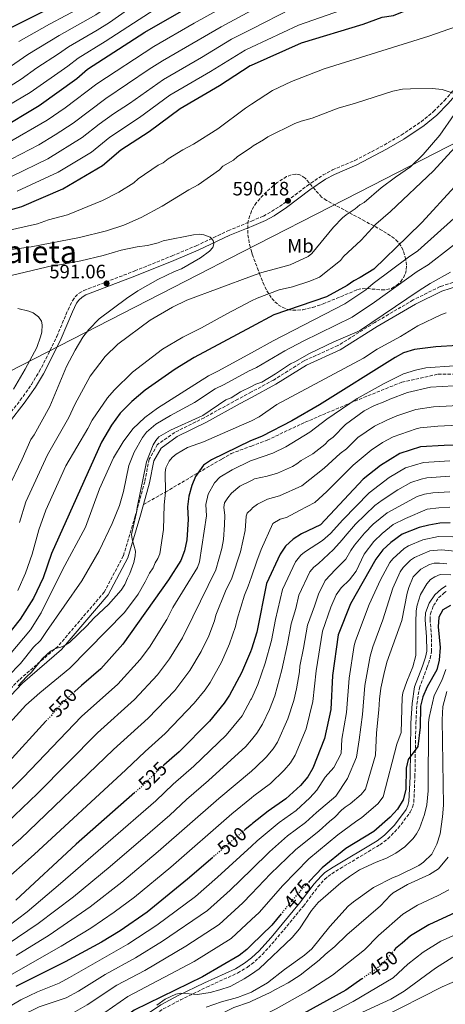
# Model space of a CAD drawing. Units: metres. Extents: x 599813 to 603232, y 4784688 to 4787052.
# Drawn here: x 600955 to 601174, y 4785735 to 4786242 of the extents above; entities that cross this region are included whole.
import ezdxf
from ezdxf.enums import TextEntityAlignment as Align

# ---------------------------------------------------------------- set-up
doc = ezdxf.new("R2010")
doc.units = ezdxf.units.M
doc.header["$MEASUREMENT"] = 0
doc.linetypes.add('DGN Style 3', pattern=[2.435891, 1.739922, -0.695969])
doc.linetypes.add('DGN Style 5', pattern=[1.217945, 0.521977, -0.695969])
for name, color, linetype, lineweight in [('Camino', 7, 'DGN Style 3', 0), ('Cota de curva de nivel directora', 7, 'Continuous', 0), ('Cota de punto acotado terreno', 7, 'Continuous', 0), ('Curva de nivel directora', 30, 'Continuous', 30), ('Curva de nivel directora no vista', 30, 'DGN Style 5', 30), ('Curva de nivel intermedia', 30, 'Continuous', 0), ('Etiqueta de uso rústico', 92, 'Continuous', 0), ('Fuente-manantial-naciente', 7, 'Continuous', 0), ('Límite de municipio', 7, 'Continuous', 0), ('Margen derecho', 7, 'Continuous', 0), ('Punto acotado terreno (símbolo)', 7, 'Continuous', 0), ('Senda', 7, 'DGN Style 3', 0), ('Texto de Área (paraje) menor', 7, 'Continuous', 0), ('Zona arbolada', 92, 'DGN Style 3', 0)]:
    doc.layers.add(name, color=color, linetype=linetype, lineweight=lineweight)
doc.styles.add('Style-Arial', font='arial.ttf')

# ---------------------------------------------------------------- blocks, each defined once
blk = doc.blocks.new('5PATER')
at = {"layer": 'Fuente-manantial-naciente', "linetype": 'Continuous', "lineweight": 0}
h = blk.add_hatch(color=51, dxfattribs=at)
edge = h.paths.add_edge_path()
edge.add_ellipse((0, 0), major_axis=(-0.11, -0.111), ratio=0.999422, start_angle=0, end_angle=360)

msp = doc.modelspace()

# ---------------------------------------------------------------- linework, layer by layer
at = {"layer": 'Camino', "color": 7, "linetype": 'DGN Style 3', "lineweight": 0}
for points in [[(601073.99, 4786138.53, 589.98), (601080.15, 4786141.1, 590.07), (601084.43, 4786143.46, 590.07), (601090.64, 4786147.51, 590.07), (601102.64, 4786156.67, 590.07), (601110.91, 4786162.29, 589.65), (601115.74, 4786164.87, 589.43), (601127.24, 4786169.76, 588.99), (601142.37, 4786177.72, 588.82), (601151.16, 4786182.86, 588.3), (601161.45, 4786189.74, 587.38), (601167.79, 4786194.97, 586.72), (601173.35, 4786200.61, 586.05), (601178.16, 4786206.2, 585.4), (601183.51, 4786213.41, 584.63), (601187.61, 4786219.57, 584.04), (601190.96, 4786225.71, 583.41), (601199.97, 4786243.79, 580.34)], [(600947.39, 4786036.32, 593.42), (600955.04, 4786046.16, 593.04), (600960.77, 4786054.29, 592.81), (600964.83, 4786060.96, 592.63), (600968.26, 4786067.56, 592.45), (600973.84, 4786079.04, 592.18), (600979.61, 4786092.86, 592.32), (600981.9, 4786097.5, 592.22), (600983.29, 4786099.5, 592.09), (600985.37, 4786101.41, 591.87), (600987.78, 4786102.75, 591.68), (601013.99, 4786112.84, 590.17), (601033.15, 4786120.56, 589.55), (601045.6, 4786125.8, 589.57), (601061.96, 4786133.52, 589.81), (601073.99, 4786138.53, 589.98)], [(601180.05, 4786107.61, 557.9), (601171.11, 4786104.78, 557.9), (601157.28, 4786097.88, 558.17), (601137.51, 4786086.26, 559.51), (601118.53, 4786074.38, 559.24), (601101.13, 4786066.51, 559.51), (601085.4, 4786056.61, 559.51), (601073.99, 4786050.47, 559.17)], [(601073.99, 4786050.47, 559.17), (601067.04, 4786046.73, 558.97), (601049.68, 4786037.19, 559.24), (601034.57, 4786029.64, 559.78), (601025.58, 4786023.3, 559.51), (601021.38, 4786015.79, 559.24), (601019.1, 4786004.21, 559.51), (601014.23, 4785986.43, 560.32), (601008.07, 4785966.02, 560.32), (600998.28, 4785947.36, 560.85), (600974.49, 4785919.46, 559.24), (600954.52, 4785902.18, 558.97), (600939.51, 4785886.58, 558.17), (600920.91, 4785868.33, 557.63), (600896.64, 4785847.35, 558.44), (600876.61, 4785832.4, 558.44), (600861.19, 4785818.41, 558.7), (600846.55, 4785802.17, 559.51), (600821.28, 4785779.16, 560.05), (600801.9, 4785761.82, 560.85), (600788.52, 4785746.85, 561.66), (600779.53, 4785735.32, 562.2)], [(601073.99, 4785755.65, 471.71), (601075.88, 4785757.12, 471.86), (601079.64, 4785760.62, 472.23), (601086.06, 4785767.75, 472.75), (601100.76, 4785785.5, 473.19), (601108.24, 4785795.44, 472.47), (601111.62, 4785799.25, 472.38), (601113.39, 4785800.82, 472.46), (601117.43, 4785803.55, 472.63), (601140.16, 4785817.14, 473.72), (601144.26, 4785820.22, 473.9), (601149.61, 4785825.68, 474.12), (601155.79, 4785834, 474.39), (601156.95, 4785836.5, 474.46), (601157.6, 4785839.13, 474.52), (601158.18, 4785852.27, 474.77), (601158.65, 4785879.75, 475.6), (601159.17, 4785889.64, 476.03), (601160.47, 4785897.95, 476.41), (601164.38, 4785908.3, 476.68), (601165.96, 4785913.14, 476.35), (601166.73, 4785916.67, 476.14), (601166.71, 4785924.34, 476.65), (601165.95, 4785933.02, 476.4), (601166.12, 4785936.11, 476.5), (601167.73, 4785940.41, 476.68), (601170.35, 4785944.32, 476.82), (601173.36, 4785947.1, 476.95), (601174.22, 4785947.66, 477.26)], [(600970.02, 4785701.19, 470.23), (600970.04, 4785701.39, 470.23), (600970.89, 4785703.63, 470.23), (600972.47, 4785705.13, 470.23), (600990.61, 4785709.66, 470.43), (600997.8, 4785712.41, 470.49), (601006.53, 4785717.57, 470.33), (601028.67, 4785732.53, 470.23), (601037.43, 4785737.17, 470.5), (601050.97, 4785743.75, 471.04), (601066.92, 4785751.05, 471.29), (601071.81, 4785753.97, 471.53), (601073.99, 4785755.65, 471.71)]]:
    msp.add_polyline3d(points, dxfattribs=at)
at = {"layer": 'Curva de nivel directora', "color": 30, "linetype": 'Continuous', "lineweight": 30, "flags": 128}
for points, elevation in [([(600913.59, 4786222.54), (600918.93, 4786221.76), (600924.96, 4786223.04), (600930.87, 4786225.46), (600935.29, 4786227.81), (600949.69, 4786237.95), (600984.82, 4786255.88), (600989.36, 4786258.83), (600997.84, 4786265.22), (601010.97, 4786277.21), (601018.06, 4786284.45), (601026.47, 4786292.08), (601031.05, 4786297.4), (601038.69, 4786304.51), (601051.14, 4786313.85), (601059.46, 4786319.66), (601069.12, 4786325.53), (601073.99, 4786329.05)], 525), ([(601073.99, 4786218.95), (601099.76, 4786230.35), (601131.55, 4786239.96), (601141.36, 4786243.57), (601147.15, 4786244.42), (601151.73, 4786246.43), (601168.21, 4786252.19), (601205.62, 4786264.4), (601216.31, 4786263.83), (601221.31, 4786264.27), (601231.78, 4786269.91), (601247.13, 4786274.96), (601262.75, 4786277.76), (601298.39, 4786277.74), (601298.83, 4786277.72)], 575), ([(600895.38, 4786177.3), (600901.92, 4786176.42), (600909.19, 4786176.71), (600930.9, 4786181.23), (600943.41, 4786185.3), (600964.76, 4786198.03), (600984.12, 4786212.06), (600989.69, 4786216.73), (601019.23, 4786235.8), (601038.02, 4786246.68), (601055.05, 4786255.58), (601073.99, 4786266.8)], 550), ([(600945, 4786142.99), (600955.87, 4786146.06), (600976.91, 4786155.15), (600997.28, 4786167.21), (601006.78, 4786175.21), (601021.44, 4786184.7), (601037.3, 4786196.6), (601057.67, 4786208.33), (601073.42, 4786218.7), (601073.99, 4786218.95)], 575), ([(601178.62, 4786156.22), (601161.94, 4786137.92), (601154.36, 4786130.51), (601137.07, 4786113.77), (601130.03, 4786109.4), (601126.74, 4786107.72), (601123.33, 4786105.29), (601112.64, 4786099.57), (601085.63, 4786090.2), (601073.99, 4786083.99)], 575), ([(601073.99, 4786083.99), (601044.59, 4786068.3), (601034.85, 4786062.3), (601019.25, 4786051.46), (601012.5, 4786045.49), (601006.42, 4786039.49), (601002.05, 4786033.39), (600996.82, 4786024.52), (600971.17, 4785967.26), (600966.76, 4785954.68), (600961.9, 4785944.27), (600955.06, 4785933.45), (600951.04, 4785928.4), (600948.06, 4785924.65)], 575), ([(601180.08, 4786074.44), (601168.86, 4786073.68), (601157.97, 4786072.31), (601152.38, 4786070.57), (601147.97, 4786068.21), (601109.04, 4786043.79), (601094.86, 4786035.57), (601079.47, 4786027.69), (601073.99, 4786025.51)], 550), ([(601073.99, 4786025.51), (601073.54, 4786025.33), (601053.49, 4786015.58), (601049.38, 4786012.74), (601045.31, 4786006.93), (601043.29, 4786002.35), (601041.85, 4785996.77), (601041.2, 4785991.36), (601041.54, 4785984.78), (601040.74, 4785974.19), (601039.5, 4785968.68), (601037.6, 4785963.57), (601031.25, 4785953.66), (601007.76, 4785920.44), (600996.44, 4785907.87), (600986.6, 4785899.15), (600983.19, 4785896.13)], 550), ([(601183.51, 4786023.29), (601173.23, 4786022.88), (601161.07, 4786022.11), (601150.41, 4786018.81), (601140.43, 4786012.64), (601131.62, 4786005.45), (601109.58, 4785981.92), (601099.73, 4785977.35), (601095.46, 4785974.67), (601091.53, 4785971), (601088.82, 4785966.8), (601081.8, 4785951.8), (601076.73, 4785926.64), (601073.99, 4785917.85)], 525), ([(601176.26, 4785983.1), (601170.98, 4785982.84), (601165.27, 4785981.91), (601160.44, 4785980.58), (601151.67, 4785977.17), (601145.8, 4785972.91), (601141.71, 4785969.04), (601138.13, 4785964.29), (601125.07, 4785941.22), (601118.66, 4785925.39), (601115.8, 4785904.32), (601114.81, 4785886.84), (601111.71, 4785871.85), (601105.61, 4785856.61), (601103.01, 4785852.19), (601099.3, 4785847.75), (601091.78, 4785840.74), (601082.69, 4785834.41), (601074.6, 4785828.04), (601073.99, 4785827.56)], 500), ([(601176.41, 4785940.4), (601172.47, 4785938.17), (601170.52, 4785934.41), (601170.12, 4785929.43), (601171.09, 4785918.86), (601170.71, 4785912.19), (601169.44, 4785907.35), (601164.45, 4785898.49), (601162.29, 4785893.41), (601161.08, 4785888.55), (601160.89, 4785877.77), (601159.69, 4785867.71), (601154.65, 4785860.99), (601153.59, 4785856.58), (601153.46, 4785845.57), (601152.19, 4785840.28), (601149.15, 4785835.41), (601145.44, 4785831.42), (601136.97, 4785824.05), (601122.69, 4785815.16), (601110.36, 4785805.24), (601107.37, 4785802.05), (601103.71, 4785798.13)], 475), ([(601073.99, 4785917.85), (601073.59, 4785916.58), (601068.97, 4785905.81), (601062.81, 4785894.17), (601060.01, 4785890.02), (601052.36, 4785880.87), (601036.79, 4785864.95), (601033.13, 4785861.75), (601029.01, 4785858.14)], 525), ([(600968.23, 4785880.76), (600949.2, 4785859.86)], 550), ([(601211.99, 4785859.61), (601207.56, 4785863.09), (601203.14, 4785865.69), (601198.06, 4785867.19), (601194.99, 4785866.06), (601193.03, 4785863.19), (601192.85, 4785859.44), (601198.86, 4785825.82), (601199.83, 4785814.45), (601199.67, 4785808), (601198.84, 4785802.72), (601196.74, 4785798.17), (601189.93, 4785789.87), (601186.3, 4785786.43), (601181.25, 4785783.34), (601165.4, 4785775.8), (601155.98, 4785770.22), (601151.57, 4785766.5), (601148.2, 4785763.66), (601147.59, 4785762.93)], 450), ([(601014.03, 4785844.04), (600983.88, 4785817.5), (600952.8, 4785788.58)], 525), ([(601073.99, 4785827.56), (601070.74, 4785825), (601070.62, 4785824.89)], 500), ([(601054.1, 4785810.6), (601041.1, 4785799.35), (601020.35, 4785782.48), (601006.41, 4785772.79), (600996.84, 4785766.93), (600978.14, 4785756.8), (600952.7, 4785744.05)], 500), ([(601089.37, 4785781.55), (601084.51, 4785775.65), (601073.99, 4785765.49)], 475), ([(601073.99, 4785765.49), (601071.64, 4785763.22), (601067.69, 4785760.15), (601048.87, 4785749.16), (601013.71, 4785731.93), (600998.5, 4785720.56), (600989.5, 4785715.29), (600984.58, 4785713.55), (600968.19, 4785710.58), (600962.51, 4785708.37), (600957.48, 4785705.24), (600954.37, 4785701.34)], 475), ([(601130.8, 4785748), (601122.55, 4785742.2), (601073.99, 4785715.41)], 450)]:
    msp.add_lwpolyline(points, dxfattribs=dict(at, elevation=elevation))
at = {"layer": 'Curva de nivel directora no vista', "color": 30, "linetype": 'DGN Style 5', "lineweight": 30, "flags": 128}
for points, elevation in [([(600983.19, 4785896.13), (600978.23, 4785891.74), (600972.81, 4785885.78), (600968.23, 4785880.76)], 550), ([(601029.01, 4785858.14), (601026.83, 4785856.23), (601019.08, 4785848.63), (601017.66, 4785847.23), (601014.03, 4785844.04)], 525), ([(601070.62, 4785824.89), (601059.94, 4785815.66), (601054.1, 4785810.6)], 500), ([(601103.71, 4785798.13), (601098.02, 4785792.06), (601094.5, 4785787.78), (601089.37, 4785781.55)], 475), ([(601147.59, 4785762.93), (601141.29, 4785755.39), (601137.85, 4785752.96), (601130.8, 4785748)], 450)]:
    msp.add_lwpolyline(points, dxfattribs=dict(at, elevation=elevation))
at = {"layer": 'Curva de nivel intermedia', "color": 30, "linetype": 'Continuous', "lineweight": 0, "flags": 128}
for points, elevation in [([(600954.24, 4786231.09), (600970.16, 4786240.07), (600986.97, 4786248.89), (600992.93, 4786252.67), (601001.67, 4786259.04), (601014.79, 4786270.18), (601043.41, 4786295.55), (601056.65, 4786305), (601065.03, 4786310.67), (601073.99, 4786316.08)], 530), ([(600943.69, 4786213.87), (600958.89, 4786224.29), (600975.04, 4786234.23), (600993.91, 4786244.83), (601005.5, 4786252.87), (601048.48, 4786286.85), (601068.42, 4786300.27), (601073.99, 4786303.66)], 535), ([(600947.89, 4786206.91), (600955.42, 4786211.67), (600963.55, 4786217.49), (600974.8, 4786224.69), (600979.92, 4786228.4), (600994.64, 4786236.87), (601000.9, 4786240.89), (601053.66, 4786278.21), (601073.99, 4786291.28)], 540), ([(600940.18, 4786193.04), (600960.09, 4786204.85), (600979.46, 4786218.37), (600984.8, 4786222.56), (600998.8, 4786231.07), (601036.17, 4786255.5), (601046.67, 4786261.7), (601073.99, 4786278.83)], 545), ([(600948.14, 4786178.57), (600968.91, 4786190.47), (600978.12, 4786196.88), (600994.37, 4786209.24), (601023.71, 4786228.46), (601044.54, 4786240.52), (601073.99, 4786256.95)], 555), ([(601073.99, 4786228.13), (601098.25, 4786239.5), (601127.79, 4786249.72)], 570), ([(600950.68, 4786170.61), (600964.54, 4786177.85), (600973.06, 4786182.91), (600982.21, 4786189.01), (600999.04, 4786201.75), (601021.34, 4786216.81), (601028.19, 4786221.12), (601058.36, 4786238.69), (601073.99, 4786247.06)], 560), ([(601073.99, 4786237.47), (601094.78, 4786248.09)], 565), ([(601073.99, 4786198.71), (601084.83, 4786205.79), (601094.58, 4786210.44), (601111.4, 4786217.03), (601165.35, 4786233.83), (601186.42, 4786241.27), (601191.53, 4786242.3), (601197.63, 4786242.36)], 580), ([(600950.88, 4786161.75), (600969.3, 4786170.68), (600986.89, 4786181.56), (600995.64, 4786188.45), (601002.98, 4786193.75), (601011.26, 4786199.14), (601028.75, 4786211.44), (601048.35, 4786222.83), (601063.69, 4786232.21), (601073.99, 4786237.47)], 565), ([(600953.37, 4786153.9), (600974.51, 4786163.73), (600991.63, 4786174), (601001.21, 4786181.83), (601016.35, 4786191.92), (601031.98, 4786203.34), (601053.01, 4786215.58), (601070.77, 4786226.62), (601073.99, 4786228.13)], 570), ([(601073.99, 4786176.68), (601074.94, 4786177.34), (601080.19, 4786180.35), (601082.49, 4786182.02), (601096.3, 4786188.74), (601099.59, 4786190.09), (601105.23, 4786191.62), (601118.7, 4786196.76), (601127.67, 4786199.24), (601146.85, 4786205.51), (601151.72, 4786206.44), (601155.89, 4786206.75), (601167.12, 4786206.85), (601172.25, 4786206.31), (601178.36, 4786204.3)], 585), ([(600948.03, 4786133.45), (600963.82, 4786137.03), (600969.5, 4786139.11), (600979.29, 4786141.78), (600997.37, 4786149.19), (601005.79, 4786153.48), (601013.49, 4786158.25), (601015.78, 4786160.25), (601025.95, 4786167.27), (601028.58, 4786168.61), (601031.21, 4786170.61), (601038.72, 4786175.28), (601044.23, 4786178.19), (601056.65, 4786185.99), (601070.93, 4786196.71), (601073.99, 4786198.71)], 580), ([(601178.46, 4786193.41), (601170.96, 4786182.78), (601162.46, 4786172.81), (601155.97, 4786166.53), (601148.16, 4786161.23), (601140.76, 4786155.66), (601131.97, 4786148.12), (601129.8, 4786146.87), (601127.38, 4786144.78), (601122.78, 4786141.77), (601120.87, 4786140.15), (601116.23, 4786135.44), (601105.13, 4786121.81), (601103.21, 4786120.2), (601093.92, 4786115.9), (601079.39, 4786112.11), (601073.99, 4786110.09)], 585), ([(600936.56, 4786121.98), (600960.66, 4786125.23), (600985.55, 4786130.02), (600999.38, 4786133.44), (601008.27, 4786136.49), (601017.19, 4786140.4), (601027.99, 4786146.23), (601041.79, 4786154.61), (601046.58, 4786157.2), (601057.54, 4786164.97), (601059.26, 4786166.8), (601064.77, 4786169.99), (601066.67, 4786171.61), (601073.99, 4786176.68)], 585), ([(601178.65, 4786176.4), (601167.82, 4786164.4), (601145.66, 4786143.54), (601138.13, 4786136.87), (601130.49, 4786128.77), (601121.44, 4786120.22), (601119.8, 4786118.23), (601109.05, 4786109.59), (601104.05, 4786107.53), (601095.14, 4786104.56), (601088.24, 4786103.1), (601076.9, 4786098.87), (601073.99, 4786097.35)], 580), ([(601178.17, 4786139.9), (601159.61, 4786123.18), (601154.8, 4786119.93), (601136.73, 4786106.42), (601132.93, 4786103.16), (601122.15, 4786095.89), (601085.23, 4786076.85), (601073.99, 4786070.67)], 570), ([(601187.93, 4786133.92), (601165.01, 4786115.98), (601159.35, 4786112.52), (601137.34, 4786096.69), (601125.86, 4786088.97), (601100.69, 4786076.71), (601091.15, 4786071.63), (601076.55, 4786063.03), (601073.99, 4786061.89)], 565), ([(600950.39, 4786110.51), (600971.97, 4786115.6), (600975.27, 4786115.96), (600986.14, 4786118.03), (600997.67, 4786120.77), (601006.9, 4786123.49), (601015.24, 4786125.18), (601020.58, 4786125.88), (601026.01, 4786127.29), (601028.64, 4786128.3), (601044.13, 4786131.41), (601047.1, 4786131.76), (601049.56, 4786131.37), (601052.73, 4786130.16), (601054.39, 4786128.52), (601054.74, 4786126.88), (601054.09, 4786124.89), (601052.52, 4786122.94), (601047.87, 4786119.55), (601038.01, 4786113.86), (601034.39, 4786112.51), (601025.84, 4786108.47), (601015.47, 4786102.52), (601009.64, 4786098.71), (600995.65, 4786088.07), (600990.37, 4786082.7), (600987.32, 4786078.69), (600983.24, 4786072), (600978.88, 4786063.58), (600970.18, 4786043.02), (600962.16, 4786028.37), (600960.53, 4786026.04), (600956, 4786015.77), (600948.58, 4786000.32)], 590), ([(601176.53, 4786112.17), (601166.07, 4786106.36), (601160.43, 4786102.78), (601129.58, 4786082.05), (601116.44, 4786076.32), (601103.93, 4786070.28), (601096.38, 4786065.92), (601094.07, 4786064.91), (601086.49, 4786059.74), (601079.3, 4786055.54), (601076.34, 4786054.52), (601073.99, 4786053.32)], 560), ([(601073.99, 4786110.09), (601040.84, 4786097.72), (601033.43, 4786094.18), (601021.88, 4786087.5), (601005.24, 4786075.12), (600998.69, 4786068.73), (600990.97, 4786058.64), (600983.05, 4786044.02), (600980.01, 4786037.32), (600969, 4786018.05), (600957.92, 4785993.79), (600954.7, 4785983.18)], 585), ([(601073.99, 4786097.35), (601061.32, 4786090.77), (601048.31, 4786083.51), (601038.79, 4786078.75), (601028.31, 4786072.44), (601012.85, 4786060.72), (601003.45, 4786051.36), (600999.86, 4786047.5), (600992.09, 4786035.98), (600989.83, 4786031.61), (600978.53, 4786012.34), (600968.25, 4785989.56), (600964.57, 4785979.4), (600961.18, 4785966.91), (600957.69, 4785957.01), (600953.7, 4785948.24)], 580), ([(600953.76, 4786093.45), (600959.38, 4786092.18), (600961.7, 4786091.21), (600964.36, 4786089.25), (600966.03, 4786086.95), (600966.38, 4786084.98), (600966.08, 4786081.34), (600965.51, 4786078.9), (600963.51, 4786073.4), (600957.56, 4786062.18), (600951.48, 4786051.84)], 595), ([(601174.23, 4786091.24), (601171.89, 4786090.36), (601159.76, 4786084.51), (601150.77, 4786079.12), (601138.74, 4786072.45), (601131.66, 4786067.84), (601087.16, 4786043.94), (601077.97, 4786037.59), (601073.99, 4786035.66)], 555), ([(601073.99, 4786070.67), (601056.77, 4786061.2), (601051.94, 4786058.86), (601025.66, 4786042.2), (601019.23, 4786037.31), (601012.98, 4786031.48), (601007.96, 4786024.81), (601003, 4786016.49), (600995.77, 4786000.58), (600988.67, 4785980.82), (600976.82, 4785958.81), (600965.73, 4785936.68), (600960.23, 4785927.95), (600949.57, 4785915.01)], 570), ([(601073.99, 4786061.89), (601072.85, 4786061.39), (601060.03, 4786054.28), (601055.35, 4786052), (601044.7, 4786045.03), (601032.28, 4786038.34), (601024.74, 4786033.81), (601020.08, 4786029.77), (601017.93, 4786027.08), (601013.59, 4786019.48), (601010.91, 4786012.64), (601008.12, 4785999.16), (601006.08, 4785991.96), (601002.34, 4785982.66), (600995.65, 4785968.66), (600986.65, 4785953.17), (600968.61, 4785927.05), (600965.4, 4785922.45), (600961.88, 4785918.9), (600955.18, 4785910.53), (600948.86, 4785904)], 565), ([(601178.36, 4786064.01), (601163.78, 4786062.88), (601158.41, 4786061.74), (601152.27, 4786059.79), (601142.37, 4786054.86), (601128.39, 4786047.18), (601112.84, 4786036.4), (601104.04, 4786029.67), (601091.65, 4786022.21), (601085.04, 4786018.89), (601073.99, 4786015.11)], 545), ([(601073.99, 4786053.32), (601068.45, 4786050.5), (601063.52, 4786047.48), (601060.89, 4786046.47), (601048.96, 4786038.4), (601032.31, 4786030.71), (601026.39, 4786027.36), (601024.8, 4786025.43), (601023.5, 4786023.19), (601019.98, 4786014.41), (601015.15, 4785990.95), (601014.85, 4785988.3), (601012.3, 4785977.06), (601012.61, 4785974.58), (601014.36, 4785968.49), (601014.22, 4785966), (601013.42, 4785962.54), (601011.49, 4785956.91), (601010.19, 4785954.59), (601008.89, 4785951.28), (601006.94, 4785948.29), (601000.4, 4785940.97), (600992.87, 4785933.98), (600989.27, 4785929.98), (600980.43, 4785921.32), (600978.13, 4785919.98), (600975.84, 4785918.98), (600973.19, 4785918.29), (600970.56, 4785916.95), (600966.51, 4785913.17)], 560), ([(601178.2, 4786053.71), (601166.14, 4786052.97), (601154.37, 4786050.19), (601145.25, 4786046.83)], 540), ([(601145.25, 4786046.83), (601142.62, 4786045.48), (601137.36, 4786043.46), (601132.1, 4786040.77), (601122.5, 4786033.66), (601116.04, 4786027.1), (601113.74, 4786025.43), (601111.78, 4786023.43), (601105.56, 4786018.53), (601099.64, 4786015.07), (601097.34, 4786013.4), (601095.19, 4786012.13), (601087.48, 4786008.7), (601082.1, 4786007.05), (601075.62, 4786005.62), (601073.99, 4786004.82)], 540), ([(601257.9, 4786026.02), (601251.82, 4786027.44), (601242.91, 4786030.56), (601228.74, 4786034.48), (601224.07, 4786036.27), (601210.43, 4786039.59), (601192.87, 4786042.84), (601183.93, 4786043.6), (601167.67, 4786042.89), (601158.63, 4786041.35), (601148.93, 4786038.09), (601143.66, 4786035.99), (601137.29, 4786032.89), (601128.82, 4786026.96), (601122.88, 4786021.23), (601119.7, 4786018.77), (601111.4, 4786011.13), (601099.99, 4786002.06), (601088.54, 4785996.86), (601082.23, 4785995.31), (601077.08, 4785992.59), (601074.65, 4785990.71), (601073.99, 4785990.04)], 535), ([(601073.99, 4786035.66), (601071.72, 4786034.57), (601049.36, 4786024.8), (601041.14, 4786021.77), (601035.22, 4786018.41), (601033.25, 4786016.74), (601031.66, 4786014.81), (601029.99, 4786011.43), (601029.69, 4786008.95), (601029.77, 4785998.88), (601029.17, 4785992.28), (601028.75, 4785979.63), (601026.79, 4785967.06), (601025.87, 4785964.58), (601024.52, 4785962.48), (601023.49, 4785959.9), (601021.61, 4785957.08), (601019.41, 4785952.59), (601015.74, 4785946.34), (601008.7, 4785936.75), (600980.55, 4785908.12), (600965.15, 4785895.44), (600957.94, 4785889.11), (600949.66, 4785879.99)], 555), ([(601183.72, 4786033.45), (601169.9, 4786032.86), (601160.91, 4786031.92), (601158.84, 4786031.47), (601147.03, 4786027.4), (601141.47, 4786024.38), (601135.64, 4786020.53), (601126.43, 4786012.67), (601112.82, 4785999.18), (601106.58, 4785993.47), (601098.75, 4785989.32), (601092, 4785985.77), (601088.85, 4785984.99), (601085.11, 4785982.62), (601079.12, 4785969.35), (601076.81, 4785963.36), (601073.99, 4785955.18)], 530), ([(601073.99, 4786015.11), (601073.46, 4786014.93), (601064.06, 4786010.35), (601057.77, 4786006.53), (601054.97, 4786003.59), (601051.75, 4785997.81), (601050.59, 4785992.55), (601050.86, 4785986.68), (601047.3, 4785963), (601046.21, 4785960.08), (601033.61, 4785939.41), (601030.48, 4785933.18), (601021.48, 4785919), (601016.68, 4785912.53), (601005.18, 4785899.97), (600986.52, 4785883.24), (600956.51, 4785851.72), (600945.11, 4785840.28)], 545), ([(601176.07, 4786015.01), (601162.56, 4786014.17), (601153.38, 4786011.43), (601144.92, 4786006.36), (601134.55, 4785998.49), (601121.03, 4785984.64), (601114.8, 4785977.52), (601110.55, 4785974.01), (601104.8, 4785970.12), (601101.38, 4785967.98), (601099.46, 4785966.38), (601096.78, 4785963), (601090.08, 4785948.76), (601086.49, 4785933.19), (601084.36, 4785922.46), (601081.16, 4785910.79), (601077.28, 4785899.67), (601073.99, 4785892.4)], 520), ([(601176.12, 4786007.04), (601164.35, 4786006.27), (601161.32, 4786005.58), (601156.13, 4786003.77), (601149.4, 4786000.08), (601141.29, 4785994.78), (601137.59, 4785991.95), (601127.63, 4785982.31), (601122.31, 4785976.16), (601120.72, 4785974.22), (601116.25, 4785969.33), (601108.59, 4785962.1), (601106.21, 4785960.27), (601104.13, 4785957.83), (601098.36, 4785945.72), (601096.8, 4785938.91), (601094.47, 4785930.94), (601092.64, 4785920.71), (601089.72, 4785907.3), (601086, 4785893.96), (601083.26, 4785886.92), (601079.77, 4785879.29), (601076.87, 4785874.57), (601073.99, 4785871.13)], 515), ([(601073.99, 4786004.82), (601068.06, 4786001.93), (601063.8, 4785998.26), (601061.84, 4785995.93), (601060.21, 4785993.28), (601059.9, 4785990.96), (601060.26, 4785987.01), (601060.22, 4785981.99), (601059.71, 4785974.47), (601058.76, 4785969.83), (601055.63, 4785958.77), (601043.94, 4785934.55), (601038.48, 4785923.73), (601031.9, 4785912.93), (601025.6, 4785904.62), (601013.91, 4785892.07), (600994.81, 4785874.73), (600963.82, 4785843.58), (600948.06, 4785828.43)], 540), ([(601159.32, 4785996.67), (601143.97, 4785988.17), (601136.71, 4785982.28), (601132.2, 4785977.77), (601127.14, 4785971.49), (601125.23, 4785968.73), (601122.59, 4785964.35), (601117.26, 4785958.97), (601111.96, 4785953.26), (601108.56, 4785946.32), (601106.41, 4785940.01), (601102.82, 4785930.28), (601100.88, 4785918.46), (601098.92, 4785909.23), (601098.75, 4785906.23), (601097.23, 4785897.48), (601095.87, 4785891.49), (601092.79, 4785882.03), (601087.37, 4785869.98), (601085.17, 4785866.55), (601081.66, 4785862.36), (601076.52, 4785857.23), (601073.99, 4785855.1)], 510), ([(601176.16, 4785999.06), (601167.4, 4785998.52), (601163.09, 4785997.8), (601159.32, 4785996.67)], 510), ([(601176.21, 4785991.08), (601170.44, 4785990.78), (601164.55, 4785989.99), (601153.4, 4785985.29), (601146.97, 4785982.09), (601141.26, 4785977.6), (601136.95, 4785973.4), (601131.99, 4785966.81), (601127.95, 4785958.12), (601124.53, 4785953.69), (601120.17, 4785949.56), (601117.63, 4785945.93), (601114.92, 4785939.63), (601110.6, 4785927.24), (601107.36, 4785906.77), (601105.7, 4785890.95), (601102.23, 4785876.87), (601096.49, 4785863.29), (601094.09, 4785859.37), (601090.92, 4785855.5), (601083.9, 4785848.77), (601075.23, 4785842.27), (601073.99, 4785841.25)], 505), ([(601073.99, 4785990.04), (601071.9, 4785987.94), (601071.35, 4785986.5), (601070.85, 4785979.01), (601068.43, 4785968.06), (601063.97, 4785954.55), (601060.64, 4785947.78), (601055.65, 4785935.4), (601055.07, 4785932.55), (601052.04, 4785924.88), (601048.11, 4785916.78), (601042.31, 4785906.87), (601034.52, 4785896.7), (601020.92, 4785882.36), (601003.1, 4785866.23), (600955.12, 4785820.25), (600938.32, 4785806.02)], 535), ([(601073.99, 4785816.49), (601076.95, 4785819.22), (601088.23, 4785828.57), (601096.97, 4785834.82), (601104.07, 4785841.32), (601107.68, 4785845.24), (601112.06, 4785851.96), (601116.43, 4785856.9), (601120.15, 4785864.17), (601120.55, 4785871.52), (601122.94, 4785885.33), (601124.25, 4785902.96), (601126.96, 4785919.81), (601127.58, 4785922.23), (601134.67, 4785940.87), (601140.49, 4785953.61), (601145.25, 4785962.52), (601146.87, 4785964.43), (601152.69, 4785969.87), (601154.83, 4785971.18), (601162.21, 4785974.24), (601170.31, 4785975.93), (601177.75, 4785975.89)], 495), ([(601178.67, 4785968.5), (601171.85, 4785969.19), (601165.8, 4785968.52), (601157.99, 4785965.2), (601155.97, 4785963.75), (601152.19, 4785959.98), (601150.58, 4785957.79), (601146.89, 4785949.3), (601141.71, 4785932.98), (601136.5, 4785919.07), (601135.15, 4785914.28), (601132.33, 4785899.13), (601131.13, 4785884.29), (601129.4, 4785871.18), (601128.03, 4785862.35), (601123.41, 4785851.3), (601117.51, 4785842.12), (601107.56, 4785833.69), (601101.81, 4785828.63), (601092.58, 4785821.81), (601083.26, 4785813.52), (601073.99, 4785804.46)], 490), ([(601174.66, 4785961.98), (601170.89, 4785962.3), (601168.16, 4785962.22), (601165.75, 4785961.57), (601161.15, 4785959.22), (601157.21, 4785955.21), (601155.08, 4785949.66), (601154.18, 4785946.75), (601151.47, 4785932.71), (601143.74, 4785911.2), (601142.14, 4785904.92), (601140.64, 4785897.79), (601139.88, 4785892.2), (601139.66, 4785886.74), (601138.44, 4785874.84), (601137.88, 4785863.28), (601132.75, 4785845.74), (601130.51, 4785843.12), (601124.87, 4785838.18), (601122.32, 4785836.59), (601120.43, 4785834.96), (601117.02, 4785831.34), (601114.18, 4785829.2), (601108.83, 4785824.23), (601096.7, 4785814.57), (601083.82, 4785802.17), (601073.99, 4785791.78)], 485), ([(601073.99, 4785955.18), (601072.31, 4785950.33), (601070.39, 4785945.71), (601066.67, 4785933.4), (601065.9, 4785929.59), (601062.81, 4785920.73), (601058.54, 4785911.3), (601052.75, 4785900.76), (601050.22, 4785897.03), (601044.55, 4785890.05), (601029.67, 4785874.44), (601019.25, 4785865.23), (601009.44, 4785855.77), (600962.17, 4785812.07), (600945.56, 4785797.3)], 530), ([(601176.63, 4785956.21), (601171.22, 4785956.32), (601168.35, 4785955.21), (601166.24, 4785953.89), (601164.28, 4785951.68), (601161.09, 4785946.04), (601159.31, 4785940.63), (601158.89, 4785937.76), (601158.73, 4785931.6), (601158.65, 4785914.65), (601157.14, 4785908.85), (601153.93, 4785901.19), (601151.96, 4785895.5), (601151.58, 4785893.03), (601151.07, 4785874.98), (601148.92, 4785869.01), (601141.9, 4785841.88), (601139.02, 4785838.3), (601130.92, 4785831.11), (601127.52, 4785829), (601118.43, 4785822.18), (601103.53, 4785809.83), (601090.11, 4785796.16), (601077.97, 4785782.24), (601073.99, 4785778.55)], 480), ([(600966.51, 4785913.17), (600960.78, 4785906.05), (600958.19, 4785903.69), (600953.88, 4785898.98)], 560), ([(601073.99, 4785750.42), (601075.8, 4785751.59), (601077.99, 4785753.15), (601095.01, 4785769.36), (601098.75, 4785773.75), (601105.02, 4785783.31), (601108.4, 4785787.41), (601120.08, 4785797.52), (601124.45, 4785800.86), (601129.71, 4785804.21), (601138.25, 4785808.24), (601143.52, 4785810.27), (601148.34, 4785812.73), (601152.91, 4785816.09), (601157.31, 4785820.29), (601159.04, 4785822.73), (601160.55, 4785825.6), (601163.13, 4785832.79), (601164.32, 4785837.66), (601165.01, 4785845.01), (601165.14, 4785880.22), (601165.43, 4785882.7), (601168.1, 4785894.1), (601172, 4785901.85), (601174.15, 4785907.37)], 470), ([(601073.99, 4785741.2), (601074.63, 4785741.44), (601082.28, 4785746.03), (601091.12, 4785752.93), (601101.34, 4785760.25), (601105.07, 4785763.55), (601114.45, 4785775.05), (601123.75, 4785785.56), (601126.59, 4785787.8), (601136.87, 4785795.05), (601146.95, 4785800.28), (601149.37, 4785801.18), (601160.22, 4785806.5), (601162.65, 4785808.2), (601166.88, 4785812.34), (601169.48, 4785817.42), (601171.19, 4785822.72), (601172.45, 4785831.46), (601172.82, 4785837.48), (601172.22, 4785881.49), (601172.6, 4785888.32), (601174.52, 4785896.03)], 465), ([(601073.99, 4785892.4), (601073.78, 4785891.95), (601069.28, 4785883.57), (601061.02, 4785873.57), (601044.4, 4785857.6), (601033.72, 4785848.34), (601024.87, 4785839.84), (600975.82, 4785797.12), (600958.53, 4785782.58), (600943.46, 4785771.31)], 520), ([(601073.99, 4785871.13), (601071.18, 4785867.79), (601052.01, 4785850.26), (601040.61, 4785840.46), (601032.08, 4785832.45), (601021.92, 4785823.57), (601001.25, 4785805.92), (600982.41, 4785790.37), (600964.26, 4785776.58), (600948.22, 4785765.72)], 515), ([(601073.99, 4785855.1), (601057.16, 4785840.98), (601026.07, 4785813.58), (601007.27, 4785797.81), (600991, 4785785.12), (600969.99, 4785770.59), (600952.98, 4785760.14)], 510), ([(601073.99, 4785709.14), (601076.67, 4785710.41), (601126.34, 4785736.31), (601147, 4785748.52), (601154.48, 4785755.61), (601162.41, 4785761.84), (601171.56, 4785767.52), (601187.39, 4785774.5), (601190.31, 4785775.52), (601192.4, 4785776.79), (601194.12, 4785778.65), (601197.03, 4785783.87), (601201.08, 4785794.77), (601202.76, 4785797.95), (601203.48, 4785800.27), (601204.35, 4785805.37), (601204.91, 4785814.82), (601204.58, 4785823.69), (601202.92, 4785837.98), (601201.32, 4785844.79)], 445), ([(601073.99, 4785841.25), (601063.95, 4785832.99), (601032.62, 4785805.67), (601013.81, 4785790.15), (601003.39, 4785782.41), (600991.41, 4785774.15), (600976.12, 4785764.83), (600948.08, 4785748.91)], 505), ([(600912.28, 4785705.14), (600917.21, 4785711.45), (600919.04, 4785713.12), (600943.54, 4785729.84), (600948.63, 4785733.36), (600955.33, 4785737.18), (600963.91, 4785741.41), (600975.04, 4785745.81), (600980.42, 4785748.65), (601010.42, 4785765.86), (601025.38, 4785775.72), (601045.26, 4785790.55), (601056.5, 4785800.38), (601073.99, 4785816.49)], 495), ([(601073.99, 4785736.47), (601083.74, 4785740.95), (601086.37, 4785742.62), (601092.94, 4785745.98), (601099.18, 4785750), (601108.96, 4785757.62), (601111.96, 4785760.67), (601116.88, 4785764.67), (601123.21, 4785770.68), (601140.46, 4785785.67), (601145.56, 4785791.22), (601147.01, 4785792.33), (601154.42, 4785796.63), (601165.75, 4785801.74), (601170.34, 4785804.75), (601175.21, 4785810.66)], 460), ([(601073.99, 4785804.46), (601063.05, 4785793.77), (601051.36, 4785783.34), (601028.17, 4785767.39), (601014.42, 4785758.94), (600998.78, 4785750.25), (600984.94, 4785741.63), (600978.66, 4785738.18), (600964.77, 4785733.61), (600955.34, 4785729.01), (600947.15, 4785723.76)], 490), ([(601115.75, 4785749.91), (601132.23, 4785763.06), (601139.5, 4785770.44), (601151.87, 4785781.34), (601159.44, 4785785.96), (601170.11, 4785790.93), (601175.59, 4785793.91)], 455), ([(601073.99, 4785791.78), (601069.6, 4785787.15), (601057.46, 4785776.12), (601040.33, 4785764.82), (601019.09, 4785752.39), (601004.74, 4785744.77), (600989.46, 4785734.61), (600982.27, 4785730.55), (600979.93, 4785729.66), (600976.37, 4785728.97), (600965.91, 4785725.93), (600957.73, 4785722.13), (600950.75, 4785717.69), (600929.53, 4785702.32), (600927.35, 4785700.54), (600926.05, 4785698.11), (600926.29, 4785696.13), (600927.4, 4785693.94), (600930.96, 4785690.21), (600947.63, 4785677.55), (600952.54, 4785673.68), (600968.74, 4785662.83), (600986.79, 4785651.97), (600999.03, 4785646.55)], 485), ([(601073.99, 4785778.55), (601063.57, 4785768.9), (601044.6, 4785756.99), (601010.33, 4785738.93), (600994.56, 4785727.94), (600985.89, 4785722.92), (600981.95, 4785721.53), (600967.05, 4785718.26), (600960.12, 4785715.25), (600954.35, 4785711.61)], 480), ([(601122.98, 4785727.09), (601145.78, 4785737.63), (601152.7, 4785741.66), (601168.84, 4785753.47), (601177.72, 4785759.25)], 440), ([(601025.33, 4785734.43), (601029.7, 4785737.55), (601035.18, 4785740.23), (601037.64, 4785740.7), (601046.27, 4785740.05), (601052.78, 4785741.05), (601057.83, 4785742.41), (601063.03, 4785744.18), (601065.33, 4785745.34), (601070.34, 4785748.08), (601073.99, 4785750.42)], 470), ([(601073.99, 4785726.32), (601076.96, 4785727.63), (601086.73, 4785732.52), (601103.2, 4785741.87), (601115.75, 4785749.91)], 455), ([(601140.46, 4785727.71), (601172.27, 4785743.87), (601184.06, 4785749.16)], 435), ([(601050.76, 4785733.46), (601058.59, 4785736.14), (601066.77, 4785738.49), (601073.99, 4785741.2)], 465), ([(601073.99, 4785650.91), (601071.97, 4785651.72), (601069.31, 4785653.35), (601061.74, 4785659.52), (601049.35, 4785671), (601046.69, 4785672.96), (601041.39, 4785675.56), (601034.77, 4785677.81), (601029.14, 4785679.41), (601016.57, 4785682.27), (601011.61, 4785684.21), (601004.71, 4785687.92), (601001.66, 4785689.08), (600997.39, 4785692.28), (600996.33, 4785694.31), (600996.98, 4785695.31), (600999.6, 4785697.64), (601013.74, 4785704.37), (601016.03, 4785706.04), (601033.77, 4785716.09), (601042.31, 4785721.78), (601064.99, 4785733.2), (601072.96, 4785736), (601073.99, 4785736.47)], 460)]:
    msp.add_lwpolyline(points, dxfattribs=dict(at, elevation=elevation))
at = {"layer": 'Límite de municipio', "color": 7, "linetype": 'Continuous', "lineweight": 0}
msp.add_polyline3d([(600864.67, 4786017.61, 623.21), (601053.13, 4786114.34, 588.13), (601062.38, 4786119.09, 587.77), (601129.43, 4786153.5, 586.29), (601291.7, 4786236.79, 590.76), (601387.61, 4786217.32, 576.58), (601542.42, 4786324.23, 523.78)], dxfattribs=at)
at = {"layer": 'Margen derecho', "color": 7, "linetype": 'Continuous', "lineweight": 0}
for points in [[(601202.2, 4786242.65, 580.34), (601193.18, 4786224.55, 583.41), (601189.75, 4786218.28, 584.04), (601185.55, 4786211.97, 584.63), (601180.11, 4786204.64, 585.4), (601175.19, 4786198.92, 586.05), (601169.47, 4786193.13, 586.72), (601162.94, 4786187.74, 587.38), (601152.49, 4786180.74, 588.3), (601143.58, 4786175.53, 588.82), (601128.31, 4786167.5, 588.99), (601116.82, 4786162.61, 589.43), (601112.2, 4786160.14, 589.65), (601104.1, 4786154.65, 590.07), (601092.08, 4786145.47, 590.07), (601085.72, 4786141.31, 590.07), (601081.23, 4786138.84, 590.07), (601073.99, 4786135.82, 589.97)], [(601073.99, 4786135.82, 589.97), (601062.98, 4786131.23, 589.81), (601046.62, 4786123.52, 589.57), (601034.1, 4786118.25, 589.55), (601014.91, 4786110.51, 590.17), (600988.85, 4786100.48, 591.68), (600986.85, 4786099.37, 591.87), (600985.18, 4786097.84, 592.09), (600984.06, 4786096.23, 592.22), (600981.89, 4786091.82, 592.32), (600976.12, 4786078.01, 592.18), (600970.49, 4786066.44, 592.45), (600967.01, 4786059.73, 592.63), (600962.87, 4786052.92, 592.81), (600957.05, 4786044.67, 593.04), (600949.34, 4786034.76, 593.42)], [(601184.34, 4786105.41, 558.09), (601180.53, 4786105.14, 557.9), (601172.05, 4786102.45, 557.9), (601158.47, 4786095.68, 558.17), (601138.81, 4786084.12, 559.51), (601119.71, 4786072.17, 559.24), (601102.32, 4786064.3, 559.51), (601086.66, 4786054.45, 559.51), (601073.99, 4786047.62, 559.14)], [(601073.99, 4786047.62, 559.14), (601068.24, 4786044.53, 558.97), (601050.84, 4786034.97, 559.24), (601035.86, 4786027.49, 559.78), (601027.49, 4786021.59, 559.51), (601023.75, 4786014.92, 559.24), (601021.53, 4786003.63, 559.51), (601018.47, 4785992.44, 560.01)], [(601018.47, 4785992.44, 560.01), (601016.63, 4785985.74, 560.32), (601010.39, 4785965.07, 560.32), (601000.36, 4785945.95, 560.85), (600976.27, 4785917.69, 559.24), (600956.24, 4785900.37, 558.97), (600941.29, 4785884.82, 558.17), (600922.6, 4785866.49, 557.63), (600898.21, 4785845.4, 558.44), (600878.2, 4785830.46, 558.44), (600862.96, 4785816.65, 558.7), (600848.33, 4785800.4, 559.51), (600822.95, 4785777.3, 560.05), (600803.67, 4785760.06, 560.85), (600790.44, 4785745.25, 561.66), (600781.5, 4785733.79, 562.2)], [(601073.99, 4785758.82, 471.84), (601074.26, 4785759.03, 471.86), (601077.86, 4785762.37, 472.23), (601084.17, 4785769.38, 472.75), (601098.8, 4785787.05, 473.19), (601106.31, 4785797.03, 472.47), (601109.85, 4785801.02, 472.38), (601111.85, 4785802.79, 472.46), (601116.09, 4785805.66, 472.63), (601138.77, 4785819.22, 473.72), (601142.6, 4785822.11, 473.9), (601147.7, 4785827.31, 474.12), (601153.63, 4785835.29, 474.39), (601154.58, 4785837.33, 474.46), (601155.11, 4785839.48, 474.52), (601155.68, 4785852.34, 474.77), (601156.15, 4785879.83, 475.6), (601156.68, 4785889.9, 476.03), (601158.04, 4785898.6, 476.41), (601162.02, 4785909.13, 476.68), (601163.55, 4785913.8, 476.35), (601164.23, 4785916.93, 476.14), (601164.22, 4785924.23, 476.65), (601163.44, 4785932.97, 476.4), (601163.64, 4785936.63, 476.5), (601165.49, 4785941.56, 476.68), (601168.43, 4785945.95, 476.82), (601171.83, 4785949.08, 476.95), (601174.21, 4785950.63, 477.42)], [(600967.53, 4785701.39, 470.23), (600967.58, 4785701.94, 470.23), (600968.75, 4785705.05, 470.23), (600971.23, 4785707.39, 470.23), (600989.86, 4785712.05, 470.43), (600996.71, 4785714.67, 470.49), (601005.2, 4785719.68, 470.33), (601027.39, 4785734.68, 470.23), (601036.3, 4785739.4, 470.5), (601049.9, 4785746.01, 471.04), (601065.76, 4785753.27, 471.29), (601070.4, 4785756.04, 471.53), (601073.99, 4785758.82, 471.84)]]:
    msp.add_polyline3d(points, dxfattribs=at)
at = {"layer": 'Senda', "color": 7, "linetype": 'DGN Style 3', "lineweight": 0}
for points in [[(601073.99, 4786022.62, 549.1), (601082.08, 4786025.64, 549.04), (601101.72, 4786034.89, 547.52), (601124.98, 4786044.82, 545), (601151.43, 4786055.54, 543.9), (601170.13, 4786059.64, 542.66), (601185.41, 4786059.7, 542.11), (601221.31, 4786054.24, 542.66), (601226.59, 4786054.14, 542.94), (601239.54, 4786054.08, 545), (601267.8, 4786051.07, 545.47)], [(601018.47, 4785992.44, 560.01), (601029.77, 4785998.88, 555), (601046.66, 4786008.86, 550), (601059, 4786016, 549.04), (601063.55, 4786018.72, 549.17), (601073.99, 4786022.62, 549.1)]]:
    msp.add_polyline3d(points, dxfattribs=at)
at = {"layer": 'Zona arbolada', "color": 92, "linetype": 'DGN Style 3', "lineweight": 0}
for points in [[(601073.99, 4786123.08, 588.4), (601074.44, 4786121.43, 588.13), (601078.13, 4786111.52, 586.18), (601079.95, 4786106.91, 584.27), (601081.97, 4786102.56, 581.92), (601084.51, 4786098.68, 579.7), (601086.06, 4786096.97, 578.83), (601087.85, 4786095.44, 578.21), (601089.92, 4786094.12, 577.92), (601092.84, 4786092.95, 577.91), (601095.32, 4786092.54, 577.91), (601100.45, 4786092.83, 577.91), (601105.54, 4786094.04, 577.91), (601110.93, 4786095.82, 577.91), (601128.68, 4786103.23, 577.91), (601131.05, 4786103.69, 577.82), (601133.51, 4786103.72, 577.58), (601141.1, 4786103.08, 576.56), (601143.62, 4786103.23, 576.3), (601146.1, 4786103.87, 576.19), (601148.81, 4786105.42, 576.3), (601150.85, 4786107.32, 576.85), (601152.31, 4786109.34, 577.9), (601153.25, 4786111.44, 579.21), (601153.73, 4786113.59, 580.53), (601153.81, 4786115.75, 581.64), (601153.42, 4786118.77, 582.67), (601152.06, 4786123.47, 584.11), (601150.93, 4786125.74, 584.79), (601149.45, 4786127.81, 585.41), (601147.59, 4786129.59, 585.97), (601141.31, 4786133.73, 587.51), (601132.4, 4786138.52, 589.19), (601112.69, 4786149.13, 591.55), (601110.13, 4786150.87, 591.87), (601101.6, 4786160.66, 593.08), (601098.95, 4786162.41, 593.22), (601096.84, 4786162.78, 593.21), (601094.52, 4786162.4, 593.11), (601092.09, 4786161.43, 592.94), (601087.28, 4786158.37, 592.53), (601081.77, 4786153.68, 592.05), (601076.58, 4786148.06, 591.48), (601074.07, 4786143.97, 591.08), (601073.99, 4786143.71, 591.05)], [(601073.99, 4786143.71, 591.05), (601072.4, 4786138.71, 590.58), (601072.12, 4786136.33, 590.31), (601072.23, 4786131.43, 589.68), (601073.06, 4786126.44, 588.95), (601073.99, 4786123.08, 588.4)]]:
    msp.add_polyline3d(points, dxfattribs=at)

# ---------------------------------------------------------------- block references
at = {"layer": 'Punto acotado terreno (símbolo)', "color": 7, "linetype": 'Continuous', "lineweight": 0, "xscale": 10, "yscale": 10, "zscale": 10}
for p in [(601092.84, 4786148.98, 590.18), (600999.46, 4786106.4, 591.06)]:
    msp.add_blockref('5PATER', p, dxfattribs=at)

# ---------------------------------------------------------------- texts
at = {"layer": 'Cota de curva de nivel directora', "color": 7, "linetype": 'Continuous', "lineweight": 0, "style": 'Style-Arial'}
for s, rotation, p in [('550', 47, (600976.95, 4785890.3, 550)), ('525', 44, (601023.16, 4785852.6, 525)), ('500', 40, (601064.04, 4785819.16, 500)), ('475', 50, (601097.76, 4785791.72, 475)), ('450', 35, (601141.73, 4785755.68, 450))]:
    msp.add_text(s, height=7, rotation=rotation, dxfattribs=at).set_placement(p, align=Align.MIDDLE_CENTER)
at = {"layer": 'Cota de punto acotado terreno', "color": 7, "linetype": 'Continuous', "lineweight": 0, "style": 'Style-Arial'}
for s, p in [('590.18', (601064.31, 4786151.73, 590.18)), ('591.06', (600969.97, 4786109.02, 591.06))]:
    msp.add_text(s, height=7, dxfattribs=at).set_placement(p)
at = {"layer": 'Etiqueta de uso rústico', "color": 92, "linetype": 'Continuous', "lineweight": 0, "style": 'Style-Arial'}
msp.add_text('Mb', height=7, dxfattribs=at).set_placement((601099.26, 4786125.76, 586.4), align=Align.MIDDLE_CENTER)
at = {"layer": 'Texto de Área (paraje) menor', "color": 7, "linetype": 'Continuous', "lineweight": 0, "style": 'Style-Arial'}
msp.add_text('Bidanzelaieta', height=11.5, dxfattribs=at).set_placement((600934.29, 4786122.67, 583.77), align=Align.MIDDLE_CENTER)

doc.saveas('drawing.dxf')
